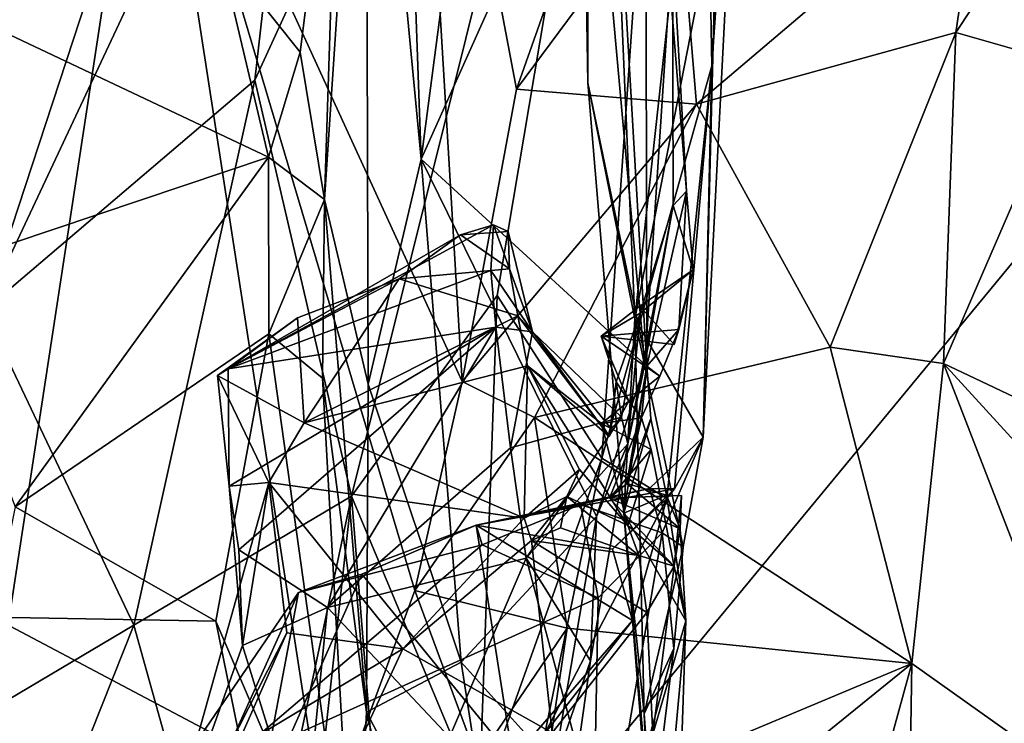
# Model space of a CAD drawing. Units: metres. Extents: x 24.25 to 29.78, y -1.35 to 4.65.
# Drawn here: x 26.15 to 26.43, y 0.18 to 0.38 of the extents above; entities that cross this region are included whole.
import ezdxf

# ---------------------------------------------------------------- set-up
doc = ezdxf.new("R2010")
doc.units = ezdxf.units.M

msp = doc.modelspace()

# ---------------------------------------------------------------- linework, layer by layer
at = {"layer": '1'}
for points in [[(25.65086, -0.63471, 3.47567), (25.87474, 0.84417, 3.46683), (26.7617, 0.71028, 3.4597)], [(25.65086, -0.63471, 3.47567), (26.7617, 0.71028, 3.4597), (27.06183, 0.18649, 3.45605)], [(26.25035, 0.65911, 11.03484), (26.24581, 0.50934, 11.05775), (26.26178, 0.34159, 11.00265)], [(26.25035, 0.65911, 11.03484), (26.26178, 0.34159, 11.00265), (26.30213, 0.64867, 10.94229)], [(26.30986, 0.36365, 10.68752), (26.31005, 0.60524, 10.71165), (26.30508, 0.65679, 10.83687)], [(26.30986, 0.36365, 10.68752), (26.30508, 0.65679, 10.83687), (26.32692, 0.28182, 10.75451)], [(26.32692, 0.28182, 10.75451), (26.30508, 0.65679, 10.83687), (26.32659, 0.47902, 10.8907)], [(26.26178, 0.34159, 11.00265), (26.31109, 0.4515, 10.93403), (26.30213, 0.64867, 10.94229)], [(26.24165, 0.24422, 10.23476), (26.2137, 0.36436, 10.21926), (26.34079, 0.64125, 10.42937)], [(26.2137, 0.36436, 10.21926), (26.22863, 0.49617, 10.26368), (26.34079, 0.64125, 10.42937)], [(26.24165, 0.24422, 10.23476), (26.34079, 0.64125, 10.42937), (26.28371, 0.30216, 10.29585)], [(26.31394, 0.25522, 10.34985), (26.28371, 0.30216, 10.29585), (26.34079, 0.64125, 10.42937)], [(26.31394, 0.25522, 10.34985), (26.34079, 0.64125, 10.42937), (26.34575, 0.36857, 10.43085)], [(26.34575, 0.36857, 10.43085), (26.34079, 0.64125, 10.42937), (26.35708, 0.53223, 10.49488)], [(26.31005, 0.60524, 10.71165), (26.30986, 0.36365, 10.68752), (26.32351, 0.29541, 10.58799)], [(26.31005, 0.60524, 10.71165), (26.32351, 0.29541, 10.58799), (26.3541, 0.57456, 10.56713)], [(26.3541, 0.57456, 10.56713), (26.32351, 0.29541, 10.58799), (26.34721, 0.41636, 10.54151)], [(26.35708, 0.53223, 10.49488), (26.34721, 0.41636, 10.54151), (26.34322, 0.26125, 10.48234)], [(26.34322, 0.26125, 10.48234), (26.34575, 0.36857, 10.43085), (26.35708, 0.53223, 10.49488)], [(26.1833, 0.47443, 8.82154), (26.27361, 0.27736, 8.72682), (26.25896, 0.52194, 8.77534)], [(26.25896, 0.52194, 8.77534), (26.27361, 0.27736, 8.72682), (26.28926, 0.36175, 8.73314)], [(26.25896, 0.52194, 8.77534), (26.28926, 0.36175, 8.73314), (26.32247, 0.4557, 8.72437)], [(26.24581, 0.50934, 11.05775), (26.23383, 0.32991, 11.12504), (26.24647, 0.27661, 11.06384)], [(26.23383, 0.32991, 11.12504), (26.24581, 0.50934, 11.05775), (26.23817, 0.46323, 11.10965)], [(26.24581, 0.50934, 11.05775), (26.24647, 0.27661, 11.06384), (26.26178, 0.34159, 11.00265)], [(25.89308, 0.50802, 8.99806), (25.95706, 0.30107, 8.94111), (26.1833, 0.47443, 8.82154)], [(26.2137, 0.36436, 10.21926), (26.13551, 0.2979, 10.14745), (26.22863, 0.49617, 10.26368)], [(26.13551, 0.2979, 10.14745), (26.18873, 0.46002, 10.22256), (26.22863, 0.49617, 10.26368)], [(26.32692, 0.28182, 10.75451), (26.32659, 0.47902, 10.8907), (26.33843, 0.33234, 10.83096)], [(26.33843, 0.33234, 10.83096), (26.32659, 0.47902, 10.8907), (26.33431, 0.40372, 10.89081)], [(25.95706, 0.30107, 8.94111), (25.97187, 0.08858, 8.8982), (26.1833, 0.47443, 8.82154)], [(26.1833, 0.47443, 8.82154), (25.97187, 0.08858, 8.8982), (26.1305, 0.12971, 8.795)], [(26.13522, 0.47467, 11.14296), (26.11545, 0.38108, 11.15447), (26.14786, 0.45418, 11.1345)], [(26.1833, 0.47443, 8.82154), (26.1305, 0.12971, 8.795), (26.23391, 0.14631, 8.72969)], [(26.1833, 0.47443, 8.82154), (26.23391, 0.14631, 8.72969), (26.25991, 0.21697, 8.72382)], [(26.1833, 0.47443, 8.82154), (26.25991, 0.21697, 8.72382), (26.27361, 0.27736, 8.72682)], [(26.20361, 0.40165, 11.1428), (26.22682, 0.37247, 11.13599), (26.23817, 0.46323, 11.10965)], [(26.23817, 0.46323, 11.10965), (26.22682, 0.37247, 11.13599), (26.23383, 0.32991, 11.12504)], [(26.02022, 0.36915, 10.12266), (25.97475, 0.4078, 10.11097), (26.18873, 0.46002, 10.22256)], [(26.03051, 0.26503, 10.09261), (26.02022, 0.36915, 10.12266), (26.18873, 0.46002, 10.22256)], [(26.03051, 0.26503, 10.09261), (26.18873, 0.46002, 10.22256), (26.13551, 0.2979, 10.14745)], [(26.32247, 0.4557, 8.72437), (26.28926, 0.36175, 8.73314), (26.33568, 0.42432, 8.71866)], [(26.14786, 0.45418, 11.1345), (26.11545, 0.38108, 11.15447), (26.13393, 0.38169, 11.14472)], [(26.14786, 0.45418, 11.1345), (26.13393, 0.38169, 11.14472), (26.20361, 0.40165, 11.1428)], [(26.26178, 0.34159, 11.00265), (26.32634, 0.28223, 10.91412), (26.31109, 0.4515, 10.93403)], [(26.33431, 0.40372, 10.89081), (26.31109, 0.4515, 10.93403), (26.32634, 0.28223, 10.91412)], [(26.42338, 0.42721, 8.72279), (26.41617, 0.37817, 8.72084), (26.46028, 0.44489, 8.71128)], [(26.46028, 0.44489, 8.71128), (26.41617, 0.37817, 8.72084), (26.44987, 0.36852, 8.6956)], [(26.33568, 0.42432, 8.71866), (26.34128, 0.35747, 8.72731), (26.42338, 0.42721, 8.72279)], [(26.42338, 0.42721, 8.72279), (26.34128, 0.35747, 8.72731), (26.41617, 0.37817, 8.72084)], [(26.28926, 0.36175, 8.73314), (26.34128, 0.35747, 8.72731), (26.33568, 0.42432, 8.71866)], [(26.34721, 0.41636, 10.54151), (26.32351, 0.29541, 10.58799), (26.34322, 0.26125, 10.48234)], [(26.20361, 0.40165, 11.1428), (26.13393, 0.38169, 11.14472), (26.21764, 0.34216, 11.14071)], [(26.20361, 0.40165, 11.1428), (26.21764, 0.34216, 11.14071), (26.22682, 0.37247, 11.13599)], [(26.32634, 0.28223, 10.91412), (26.33457, 0.32819, 10.86177), (26.33431, 0.40372, 10.89081)], [(26.33431, 0.40372, 10.89081), (26.33457, 0.32819, 10.86177), (26.33843, 0.33234, 10.83096)], [(26.13393, 0.38169, 11.14472), (26.11871, 0.3089, 11.15129), (26.21764, 0.34216, 11.14071)], [(26.37992, 0.28725, 8.72916), (26.41617, 0.37817, 8.72084), (26.34128, 0.35747, 8.72731)], [(26.41617, 0.37817, 8.72084), (26.37992, 0.28725, 8.72916), (26.41262, 0.28259, 8.72158)], [(26.41617, 0.37817, 8.72084), (26.41262, 0.28259, 8.72158), (26.44987, 0.36852, 8.6956)], [(26.22682, 0.37247, 11.13599), (26.21764, 0.34216, 11.14071), (26.23383, 0.32991, 11.12504)], [(26.33271, 0.24357, 10.40725), (26.31394, 0.25522, 10.34985), (26.34575, 0.36857, 10.43085)], [(26.33271, 0.24357, 10.40725), (26.34575, 0.36857, 10.43085), (26.33491, 0.2464, 10.44246)], [(26.34322, 0.26125, 10.48234), (26.33491, 0.2464, 10.44246), (26.34575, 0.36857, 10.43085)], [(26.41262, 0.28259, 8.72158), (26.44208, 0.26863, 8.70382), (26.44987, 0.36852, 8.6956)], [(26.17877, 0.20702, 10.16701), (26.13551, 0.2979, 10.14745), (26.2137, 0.36436, 10.21926)], [(26.17877, 0.20702, 10.16701), (26.2137, 0.36436, 10.21926), (26.24165, 0.24422, 10.23476)], [(26.28926, 0.36175, 8.73314), (26.27361, 0.27736, 8.72682), (26.34128, 0.35747, 8.72731)], [(26.30986, 0.36365, 10.68752), (26.3203, 0.23931, 10.66071), (26.32351, 0.29541, 10.58799)], [(26.3203, 0.23931, 10.66071), (26.30986, 0.36365, 10.68752), (26.32692, 0.28182, 10.75451)], [(26.34128, 0.35747, 8.72731), (26.27361, 0.27736, 8.72682), (26.29446, 0.26694, 8.71976)], [(26.34128, 0.35747, 8.72731), (26.29446, 0.26694, 8.71976), (26.37992, 0.28725, 8.72916)], [(26.11871, 0.3089, 11.15129), (26.14447, 0.24119, 11.14571), (26.21764, 0.34216, 11.14071)], [(26.21764, 0.34216, 11.14071), (26.14447, 0.24119, 11.14571), (26.21776, 0.29115, 11.1402)], [(26.21764, 0.34216, 11.14071), (26.21776, 0.29115, 11.1402), (26.23383, 0.32991, 11.12504)], [(26.24647, 0.27661, 11.06384), (26.27332, 0.1963, 11.00787), (26.26178, 0.34159, 11.00265)], [(26.26178, 0.34159, 11.00265), (26.31238, 0.23834, 10.93902), (26.32634, 0.28223, 10.91412)], [(26.31238, 0.23834, 10.93902), (26.26178, 0.34159, 11.00265), (26.27332, 0.1963, 11.00787)], [(26.32692, 0.28182, 10.75451), (26.33843, 0.33234, 10.83096), (26.33616, 0.2924, 10.81345)], [(26.33843, 0.33234, 10.83096), (26.33457, 0.32819, 10.86177), (26.34032, 0.30958, 10.84362)], [(26.33616, 0.2924, 10.81345), (26.33843, 0.33234, 10.83096), (26.34032, 0.30958, 10.84362)], [(26.23383, 0.32991, 11.12504), (26.21776, 0.29115, 11.1402), (26.23321, 0.27835, 11.12545)], [(26.23383, 0.32991, 11.12504), (26.23321, 0.27835, 11.12545), (26.24598, 0.18185, 11.09322)], [(26.23383, 0.32991, 11.12504), (26.24598, 0.18185, 11.09322), (26.24647, 0.27661, 11.06384)], [(26.32149, 0.25935, 10.89007), (26.32504, 0.29711, 10.85722), (26.33457, 0.32819, 10.86177)], [(26.32634, 0.28223, 10.91412), (26.32149, 0.25935, 10.89007), (26.33457, 0.32819, 10.86177)], [(26.33457, 0.32819, 10.86177), (26.32504, 0.29711, 10.85722), (26.34032, 0.30958, 10.84362)], [(26.20599, 0.28106, 10.84146), (26.27309, 0.31975, 10.85617), (26.28263, 0.32264, 10.86613)], [(26.20599, 0.28106, 10.84146), (26.28263, 0.32264, 10.86613), (26.2819, 0.30937, 10.87111)], [(26.28263, 0.32264, 10.86613), (26.27309, 0.31975, 10.85617), (26.28688, 0.32064, 10.85182)], [(26.29393, 0.2917, 10.85923), (26.2819, 0.30937, 10.87111), (26.28263, 0.32264, 10.86613)], [(26.28263, 0.32264, 10.86613), (26.28688, 0.32064, 10.85182), (26.29393, 0.2917, 10.85923)], [(26.20599, 0.28106, 10.84146), (26.25537, 0.30698, 10.83945), (26.27309, 0.31975, 10.85617)], [(26.27309, 0.31975, 10.85617), (26.25537, 0.30698, 10.83945), (26.28725, 0.30992, 10.84293)], [(26.28688, 0.32064, 10.85182), (26.27309, 0.31975, 10.85617), (26.28725, 0.30992, 10.84293)], [(26.28725, 0.30992, 10.84293), (26.29393, 0.2917, 10.85923), (26.28688, 0.32064, 10.85182)], [(26.20599, 0.28106, 10.84146), (26.2819, 0.30937, 10.87111), (26.28329, 0.29303, 10.8758)], [(26.28725, 0.30992, 10.84293), (26.25537, 0.30698, 10.83945), (26.28964, 0.29628, 10.83376)], [(26.2819, 0.30937, 10.87111), (26.29393, 0.2917, 10.85923), (26.28329, 0.29303, 10.8758)], [(26.29393, 0.2917, 10.85923), (26.28725, 0.30992, 10.84293), (26.28964, 0.29628, 10.83376)], [(26.32504, 0.29711, 10.85722), (26.32495, 0.29915, 10.83869), (26.34032, 0.30958, 10.84362)], [(26.3348, 0.28804, 10.83603), (26.34032, 0.30958, 10.84362), (26.32495, 0.29915, 10.83869)], [(26.3348, 0.28804, 10.83603), (26.33616, 0.2924, 10.81345), (26.34032, 0.30958, 10.84362)], [(26.20599, 0.28106, 10.84146), (26.22599, 0.29576, 10.83253), (26.25537, 0.30698, 10.83945)], [(26.22599, 0.29576, 10.83253), (26.22798, 0.26547, 10.80917), (26.25537, 0.30698, 10.83945)], [(26.28964, 0.29628, 10.83376), (26.25537, 0.30698, 10.83945), (26.22798, 0.26547, 10.80917)], [(26.24165, 0.24422, 10.23476), (26.28371, 0.30216, 10.29585), (26.27853, 0.15596, 10.30429)], [(26.27853, 0.15596, 10.30429), (26.28371, 0.30216, 10.29585), (26.31394, 0.25522, 10.34985)], [(26.32504, 0.29711, 10.85722), (26.3138, 0.29044, 10.83292), (26.32495, 0.29915, 10.83869)], [(26.3348, 0.28804, 10.83603), (26.32495, 0.29915, 10.83869), (26.3138, 0.29044, 10.83292)], [(26.10923, 0.1658, 10.11734), (26.13551, 0.2979, 10.14745), (26.17877, 0.20702, 10.16701)], [(26.22798, 0.26547, 10.80917), (26.29251, 0.28193, 10.82451), (26.28964, 0.29628, 10.83376)], [(26.3161, 0.26147, 10.84763), (26.29393, 0.2917, 10.85923), (26.28964, 0.29628, 10.83376)], [(26.29251, 0.28193, 10.82451), (26.3161, 0.26147, 10.84763), (26.28964, 0.29628, 10.83376)], [(26.31805, 0.27728, 10.8513), (26.3138, 0.29044, 10.83292), (26.32504, 0.29711, 10.85722)], [(26.31959, 0.26704, 10.86842), (26.31805, 0.27728, 10.8513), (26.32504, 0.29711, 10.85722)], [(26.31959, 0.26704, 10.86842), (26.32504, 0.29711, 10.85722), (26.32149, 0.25935, 10.89007)], [(26.22599, 0.29576, 10.83253), (26.20288, 0.27914, 10.82609), (26.22798, 0.26547, 10.80917)], [(26.20599, 0.28106, 10.84146), (26.20288, 0.27914, 10.82609), (26.22599, 0.29576, 10.83253)], [(26.20628, 0.24711, 10.85392), (26.20599, 0.28106, 10.84146), (26.28329, 0.29303, 10.8758)], [(26.20909, 0.22871, 10.8584), (26.20628, 0.24711, 10.85392), (26.28329, 0.29303, 10.8758)], [(26.23467, 0.2121, 10.87252), (26.20909, 0.22871, 10.8584), (26.28329, 0.29303, 10.8758)], [(26.23467, 0.2121, 10.87252), (26.28329, 0.29303, 10.8758), (26.28755, 0.25821, 10.88496)], [(26.28329, 0.29303, 10.8758), (26.29393, 0.2917, 10.85923), (26.28755, 0.25821, 10.88496)], [(26.32351, 0.29541, 10.58799), (26.3203, 0.23931, 10.66071), (26.32613, 0.18139, 10.5614)], [(26.32351, 0.29541, 10.58799), (26.32613, 0.18139, 10.5614), (26.3374, 0.22963, 10.50967)], [(26.32351, 0.29541, 10.58799), (26.3374, 0.22963, 10.50967), (26.34322, 0.26125, 10.48234)], [(26.14447, 0.24119, 11.14571), (26.20246, 0.20819, 11.13844), (26.21776, 0.29115, 11.1402)], [(26.20246, 0.20819, 11.13844), (26.24242, 0.11477, 11.09288), (26.21776, 0.29115, 11.1402)], [(26.23321, 0.27835, 11.12545), (26.21776, 0.29115, 11.1402), (26.24242, 0.11477, 11.09288)], [(26.28755, 0.25821, 10.88496), (26.29393, 0.2917, 10.85923), (26.31959, 0.26704, 10.86842)], [(26.31661, 0.26373, 10.85719), (26.31959, 0.26704, 10.86842), (26.29393, 0.2917, 10.85923)], [(26.31661, 0.26373, 10.85719), (26.29393, 0.2917, 10.85923), (26.3161, 0.26147, 10.84763)], [(26.3138, 0.29044, 10.83292), (26.33071, 0.27889, 10.80831), (26.33616, 0.2924, 10.81345)], [(26.3138, 0.29044, 10.83292), (26.33616, 0.2924, 10.81345), (26.3348, 0.28804, 10.83603)], [(26.3138, 0.29044, 10.83292), (26.31805, 0.27728, 10.8513), (26.32178, 0.27169, 10.82202)], [(26.3138, 0.29044, 10.83292), (26.32178, 0.27169, 10.82202), (26.33071, 0.27889, 10.80831)], [(26.33071, 0.27889, 10.80831), (26.32692, 0.28182, 10.75451), (26.33616, 0.2924, 10.81345)], [(26.29446, 0.26694, 8.71976), (26.40353, 0.19594, 8.71731), (26.37992, 0.28725, 8.72916)], [(26.37992, 0.28725, 8.72916), (26.40353, 0.19594, 8.71731), (26.41262, 0.28259, 8.72158)], [(26.22798, 0.26547, 10.80917), (26.29155, 0.23789, 10.79706), (26.29251, 0.28193, 10.82451)], [(26.29251, 0.28193, 10.82451), (26.29155, 0.23789, 10.79706), (26.30754, 0.25195, 10.80301)], [(26.31389, 0.26527, 10.81695), (26.29251, 0.28193, 10.82451), (26.32149, 0.23581, 10.80103)], [(26.29251, 0.28193, 10.82451), (26.30754, 0.25195, 10.80301), (26.32149, 0.23581, 10.80103)], [(26.31389, 0.26527, 10.81695), (26.3161, 0.26147, 10.84763), (26.29251, 0.28193, 10.82451)], [(26.31238, 0.23834, 10.93902), (26.32149, 0.25935, 10.89007), (26.32634, 0.28223, 10.91412)], [(26.3203, 0.23931, 10.66071), (26.32692, 0.28182, 10.75451), (26.32814, 0.26663, 10.75631)], [(26.32541, 0.26682, 10.79396), (26.32114, 0.24789, 10.76688), (26.32692, 0.28182, 10.75451)], [(26.32114, 0.24789, 10.76688), (26.32814, 0.26663, 10.75631), (26.32692, 0.28182, 10.75451)], [(26.32541, 0.26682, 10.79396), (26.32692, 0.28182, 10.75451), (26.33071, 0.27889, 10.80831)], [(26.41262, 0.28259, 8.72158), (26.40353, 0.19594, 8.71731), (26.46239, 0.154, 8.69823)], [(26.44208, 0.26863, 8.70382), (26.41262, 0.28259, 8.72158), (26.501, 0.1859, 8.67589)], [(26.41262, 0.28259, 8.72158), (26.46239, 0.154, 8.69823), (26.501, 0.1859, 8.67589)], [(26.20599, 0.28106, 10.84146), (26.20628, 0.24711, 10.85392), (26.20288, 0.27914, 10.82609)], [(26.20288, 0.27914, 10.82609), (26.20628, 0.24711, 10.85392), (26.21774, 0.24822, 10.80363)], [(26.20288, 0.27914, 10.82609), (26.21774, 0.24822, 10.80363), (26.22798, 0.26547, 10.80917)], [(26.32178, 0.27169, 10.82202), (26.32541, 0.26682, 10.79396), (26.33071, 0.27889, 10.80831)], [(26.23321, 0.27835, 11.12545), (26.24242, 0.11477, 11.09288), (26.24598, 0.18185, 11.09322)], [(26.24647, 0.27661, 11.06384), (26.24598, 0.18185, 11.09322), (26.27332, 0.1963, 11.00787)], [(26.27361, 0.27736, 8.72682), (26.25991, 0.21697, 8.72382), (26.29446, 0.26694, 8.71976)], [(26.31661, 0.26373, 10.85719), (26.3161, 0.26147, 10.84763), (26.31805, 0.27728, 10.8513)], [(26.31805, 0.27728, 10.8513), (26.3161, 0.26147, 10.84763), (26.32178, 0.27169, 10.82202)], [(26.31661, 0.26373, 10.85719), (26.31805, 0.27728, 10.8513), (26.31959, 0.26704, 10.86842)], [(26.3161, 0.26147, 10.84763), (26.31389, 0.26527, 10.81695), (26.32178, 0.27169, 10.82202)], [(26.31389, 0.26527, 10.81695), (26.32541, 0.26682, 10.79396), (26.32178, 0.27169, 10.82202)], [(26.29155, 0.23789, 10.79706), (26.22798, 0.26547, 10.80917), (26.21774, 0.24822, 10.80363)], [(26.29446, 0.26694, 8.71976), (26.25991, 0.21697, 8.72382), (26.30397, 0.20614, 8.71027)], [(26.28755, 0.25821, 10.88496), (26.31959, 0.26704, 10.86842), (26.29208, 0.22634, 10.89533)], [(26.31959, 0.26704, 10.86842), (26.32149, 0.25935, 10.89007), (26.29208, 0.22634, 10.89533)], [(26.29446, 0.26694, 8.71976), (26.30397, 0.20614, 8.71027), (26.40353, 0.19594, 8.71731)], [(26.32541, 0.26682, 10.79396), (26.31389, 0.26527, 10.81695), (26.32824, 0.2577, 10.80848)], [(26.32824, 0.2577, 10.80848), (26.31389, 0.26527, 10.81695), (26.32149, 0.23581, 10.80103)], [(26.31618, 0.24367, 10.77651), (26.32114, 0.24789, 10.76688), (26.32541, 0.26682, 10.79396)], [(26.31618, 0.24367, 10.77651), (26.32541, 0.26682, 10.79396), (26.32824, 0.2577, 10.80848)], [(26.3203, 0.23931, 10.66071), (26.32814, 0.26663, 10.75631), (26.33263, 0.24455, 10.7504)], [(26.32814, 0.26663, 10.75631), (26.32114, 0.24789, 10.76688), (26.33263, 0.24455, 10.7504)], [(26.29208, 0.22634, 10.89533), (26.32149, 0.25935, 10.89007), (26.31071, 0.1967, 10.93398)], [(26.31238, 0.23834, 10.93902), (26.31071, 0.1967, 10.93398), (26.32149, 0.25935, 10.89007)], [(26.33133, 0.23366, 10.48452), (26.32775, 0.2465, 10.46958), (26.34322, 0.26125, 10.48234)], [(26.32775, 0.2465, 10.46958), (26.33491, 0.2464, 10.44246), (26.34322, 0.26125, 10.48234)], [(26.3374, 0.22963, 10.50967), (26.33133, 0.23366, 10.48452), (26.34322, 0.26125, 10.48234)], [(26.23467, 0.2121, 10.87252), (26.28755, 0.25821, 10.88496), (26.29208, 0.22634, 10.89533)], [(26.31618, 0.24367, 10.77651), (26.32824, 0.2577, 10.80848), (26.33482, 0.22405, 10.7847)], [(26.32824, 0.2577, 10.80848), (26.32149, 0.23581, 10.80103), (26.33482, 0.22405, 10.7847)], [(26.29746, 0.17573, 10.33655), (26.27853, 0.15596, 10.30429), (26.31394, 0.25522, 10.34985)], [(26.29746, 0.17573, 10.33655), (26.31394, 0.25522, 10.34985), (26.33271, 0.24357, 10.40725)], [(26.29155, 0.23789, 10.79706), (26.30384, 0.24418, 10.78116), (26.30754, 0.25195, 10.80301)], [(26.30754, 0.25195, 10.80301), (26.30384, 0.24418, 10.78116), (26.32149, 0.23581, 10.80103)], [(26.21774, 0.24822, 10.80363), (26.18425, 0.1287, 10.79568), (26.223, 0.20479, 10.78391)], [(26.18425, 0.1287, 10.79568), (26.21774, 0.24822, 10.80363), (26.21015, 0.20109, 10.83763)], [(26.21015, 0.20109, 10.83763), (26.21774, 0.24822, 10.80363), (26.20628, 0.24711, 10.85392)], [(26.223, 0.20479, 10.78391), (26.25642, 0.20011, 10.77179), (26.21774, 0.24822, 10.80363)], [(26.21774, 0.24822, 10.80363), (26.25642, 0.20011, 10.77179), (26.29155, 0.23789, 10.79706)], [(26.32114, 0.24789, 10.76688), (26.31618, 0.24367, 10.77651), (26.33655, 0.23482, 10.76351)], [(26.33263, 0.24455, 10.7504), (26.32114, 0.24789, 10.76688), (26.33655, 0.23482, 10.76351)], [(26.20628, 0.24711, 10.85392), (26.20909, 0.22871, 10.8584), (26.21015, 0.20109, 10.83763)], [(26.3078, 0.24188, 10.4624), (26.27766, 0.23588, 10.44641), (26.32775, 0.2465, 10.46958)], [(26.27766, 0.23588, 10.44641), (26.33491, 0.2464, 10.44246), (26.32775, 0.2465, 10.46958)], [(26.27766, 0.23588, 10.44641), (26.31702, 0.22891, 10.42917), (26.33491, 0.2464, 10.44246)], [(26.33133, 0.23366, 10.48452), (26.3078, 0.24188, 10.4624), (26.32775, 0.2465, 10.46958)], [(26.33491, 0.2464, 10.44246), (26.31702, 0.22891, 10.42917), (26.33271, 0.24357, 10.40725)], [(26.20996, 0.09503, 10.21225), (26.17877, 0.20702, 10.16701), (26.24165, 0.24422, 10.23476)], [(26.20996, 0.09503, 10.21225), (26.24165, 0.24422, 10.23476), (26.2267, 0.10837, 10.23747)], [(26.2267, 0.10837, 10.23747), (26.24165, 0.24422, 10.23476), (26.25106, 0.12695, 10.27075)], [(26.25106, 0.12695, 10.27075), (26.24165, 0.24422, 10.23476), (26.27853, 0.15596, 10.30429)], [(26.27934, 0.23018, 10.4574), (26.27766, 0.23588, 10.44641), (26.3078, 0.24188, 10.4624)], [(26.3078, 0.24188, 10.4624), (26.31291, 0.2149, 10.47755), (26.27934, 0.23018, 10.4574)], [(26.29155, 0.23789, 10.79706), (26.29365, 0.2314, 10.77429), (26.30384, 0.24418, 10.78116)], [(26.29365, 0.2314, 10.77429), (26.30198, 0.23511, 10.76724), (26.30384, 0.24418, 10.78116)], [(26.32278, 0.20832, 10.40371), (26.29746, 0.17573, 10.33655), (26.33271, 0.24357, 10.40725)], [(26.30384, 0.24418, 10.78116), (26.30198, 0.23511, 10.76724), (26.32459, 0.22715, 10.79588)], [(26.32149, 0.23581, 10.80103), (26.30384, 0.24418, 10.78116), (26.32459, 0.22715, 10.79588)], [(26.31291, 0.2149, 10.47755), (26.3078, 0.24188, 10.4624), (26.33133, 0.23366, 10.48452)], [(26.33695, 0.24443, 10.77229), (26.33655, 0.23482, 10.76351), (26.31618, 0.24367, 10.77651)], [(26.33482, 0.22405, 10.7847), (26.33695, 0.24443, 10.77229), (26.31618, 0.24367, 10.77651)], [(26.31702, 0.22891, 10.42917), (26.32278, 0.20832, 10.40371), (26.33271, 0.24357, 10.40725)], [(26.3203, 0.23931, 10.66071), (26.33263, 0.24455, 10.7504), (26.3382, 0.20828, 10.7576)], [(26.3382, 0.20828, 10.7576), (26.33263, 0.24455, 10.7504), (26.33655, 0.23482, 10.76351)], [(26.33482, 0.22405, 10.7847), (26.33655, 0.23482, 10.76351), (26.33695, 0.24443, 10.77229)], [(26.14447, 0.24119, 11.14571), (26.13807, 0.20926, 11.1385), (26.20246, 0.20819, 11.13844)], [(26.32613, 0.18139, 10.5614), (26.3203, 0.23931, 10.66071), (26.33141, 0.11012, 10.61429)], [(26.3203, 0.23931, 10.66071), (26.33007, 0.11924, 10.62734), (26.33141, 0.11012, 10.61429)], [(26.33007, 0.11924, 10.62734), (26.3203, 0.23931, 10.66071), (26.3382, 0.20828, 10.7576)], [(26.29155, 0.23789, 10.79706), (26.25642, 0.20011, 10.77179), (26.29365, 0.2314, 10.77429)], [(26.27332, 0.1963, 11.00787), (26.30018, 0.16648, 10.96022), (26.31238, 0.23834, 10.93902)], [(26.31238, 0.23834, 10.93902), (26.30018, 0.16648, 10.96022), (26.31071, 0.1967, 10.93398)], [(26.27934, 0.23018, 10.4574), (26.2263, 0.21645, 10.43475), (26.27766, 0.23588, 10.44641)], [(26.27766, 0.23588, 10.44641), (26.2263, 0.21645, 10.43475), (26.24463, 0.22172, 10.42066)], [(26.27766, 0.23588, 10.44641), (26.24463, 0.22172, 10.42066), (26.28826, 0.16843, 10.35196)], [(26.27766, 0.23588, 10.44641), (26.28826, 0.16843, 10.35196), (26.32278, 0.20832, 10.40371)], [(26.32278, 0.20832, 10.40371), (26.31702, 0.22891, 10.42917), (26.27766, 0.23588, 10.44641)], [(26.30198, 0.23511, 10.76724), (26.29365, 0.2314, 10.77429), (26.32459, 0.22715, 10.79588)], [(26.311, 0.11429, 10.49659), (26.31291, 0.2149, 10.47755), (26.33133, 0.23366, 10.48452)], [(26.311, 0.11429, 10.49659), (26.33133, 0.23366, 10.48452), (26.33478, 0.20024, 10.49834)], [(26.32149, 0.23581, 10.80103), (26.32459, 0.22715, 10.79588), (26.33482, 0.22405, 10.7847)], [(26.33478, 0.20024, 10.49834), (26.33133, 0.23366, 10.48452), (26.3374, 0.22963, 10.50967)], [(26.33482, 0.22405, 10.7847), (26.3382, 0.20828, 10.7576), (26.33655, 0.23482, 10.76351)], [(26.29365, 0.2314, 10.77429), (26.25642, 0.20011, 10.77179), (26.29956, 0.17591, 10.75769)], [(26.32695, 0.21066, 10.78486), (26.32459, 0.22715, 10.79588), (26.29365, 0.2314, 10.77429)], [(26.32695, 0.21066, 10.78486), (26.29365, 0.2314, 10.77429), (26.29956, 0.17591, 10.75769)], [(26.20336, 0.16538, 10.43762), (26.2263, 0.21645, 10.43475), (26.27934, 0.23018, 10.4574)], [(26.20336, 0.16538, 10.43762), (26.27934, 0.23018, 10.4574), (26.31291, 0.2149, 10.47755)], [(26.21015, 0.20109, 10.83763), (26.20909, 0.22871, 10.8584), (26.23467, 0.2121, 10.87252)], [(26.32613, 0.18139, 10.5614), (26.33478, 0.20024, 10.49834), (26.3374, 0.22963, 10.50967)], [(26.23467, 0.2121, 10.87252), (26.29208, 0.22634, 10.89533), (26.26993, 0.17464, 10.90384)], [(26.29208, 0.22634, 10.89533), (26.30702, 0.17075, 10.93122), (26.26993, 0.17464, 10.90384)], [(26.29208, 0.22634, 10.89533), (26.31071, 0.1967, 10.93398), (26.30702, 0.17075, 10.93122)], [(26.32459, 0.22715, 10.79588), (26.32695, 0.21066, 10.78486), (26.33482, 0.22405, 10.7847)], [(26.32695, 0.21066, 10.78486), (26.3287, 0.17551, 10.76088), (26.33482, 0.22405, 10.7847)], [(26.33482, 0.22405, 10.7847), (26.3287, 0.17551, 10.76088), (26.3382, 0.20828, 10.7576)], [(26.24463, 0.22172, 10.42066), (26.2263, 0.21645, 10.43475), (26.21459, 0.15416, 10.36922)], [(26.24463, 0.22172, 10.42066), (26.21459, 0.15416, 10.36922), (26.28826, 0.16843, 10.35196)], [(26.20336, 0.16538, 10.43762), (26.1927, 0.1672, 10.42014), (26.2263, 0.21645, 10.43475)], [(26.2263, 0.21645, 10.43475), (26.1927, 0.1672, 10.42014), (26.21459, 0.15416, 10.36922)], [(26.25991, 0.21697, 8.72382), (26.23391, 0.14631, 8.72969), (26.27807, 0.16809, 8.70375)], [(26.25991, 0.21697, 8.72382), (26.27807, 0.16809, 8.70375), (26.30397, 0.20614, 8.71027)], [(26.20336, 0.16538, 10.43762), (26.31291, 0.2149, 10.47755), (26.311, 0.11429, 10.49659)], [(26.2279, 0.14383, 10.87019), (26.21015, 0.20109, 10.83763), (26.23467, 0.2121, 10.87252)], [(26.26993, 0.17464, 10.90384), (26.2279, 0.14383, 10.87019), (26.23467, 0.2121, 10.87252)], [(26.32695, 0.21066, 10.78486), (26.29956, 0.17591, 10.75769), (26.3287, 0.17551, 10.76088)], [(26.13807, 0.20926, 11.1385), (26.14214, 0.14216, 11.12969), (26.20999, 0.17128, 11.12596)], [(26.20246, 0.20819, 11.13844), (26.13807, 0.20926, 11.1385), (26.20999, 0.17128, 11.12596)], [(26.20246, 0.20819, 11.13844), (26.20999, 0.17128, 11.12596), (26.24242, 0.11477, 11.09288)], [(26.28826, 0.16843, 10.35196), (26.29746, 0.17573, 10.33655), (26.32278, 0.20832, 10.40371)], [(26.3287, 0.17551, 10.76088), (26.33595, 0.1426, 10.69998), (26.3382, 0.20828, 10.7576)], [(26.33007, 0.11924, 10.62734), (26.3382, 0.20828, 10.7576), (26.33595, 0.1426, 10.69998)], [(26.13828, 0.10552, 10.14077), (26.10923, 0.1658, 10.11734), (26.17877, 0.20702, 10.16701)], [(26.20996, 0.09503, 10.21225), (26.13828, 0.10552, 10.14077), (26.17877, 0.20702, 10.16701)], [(26.18425, 0.1287, 10.79568), (26.20815, 0.17118, 10.7555), (26.223, 0.20479, 10.78391)], [(26.223, 0.20479, 10.78391), (26.20815, 0.17118, 10.7555), (26.25642, 0.20011, 10.77179)], [(26.27807, 0.16809, 8.70375), (26.2957, 0.15082, 8.69368), (26.30397, 0.20614, 8.71027)], [(26.30397, 0.20614, 8.71027), (26.2957, 0.15082, 8.69368), (26.40353, 0.19594, 8.71731)], [(26.2279, 0.14383, 10.87019), (26.18425, 0.1287, 10.79568), (26.21015, 0.20109, 10.83763)], [(26.25642, 0.20011, 10.77179), (26.20815, 0.17118, 10.7555), (26.23723, 0.15871, 10.74123)], [(26.25642, 0.20011, 10.77179), (26.23723, 0.15871, 10.74123), (26.29956, 0.17591, 10.75769)], [(26.32772, 0.14331, 10.50496), (26.311, 0.11429, 10.49659), (26.33478, 0.20024, 10.49834)], [(26.32613, 0.18139, 10.5614), (26.32772, 0.14331, 10.50496), (26.33478, 0.20024, 10.49834)], [(26.28796, 0.10201, 10.9905), (26.27332, 0.1963, 11.00787), (26.24598, 0.18185, 11.09322)], [(26.27332, 0.1963, 11.00787), (26.28796, 0.10201, 10.9905), (26.30018, 0.16648, 10.96022)], [(26.30018, 0.16648, 10.96022), (26.30702, 0.17075, 10.93122), (26.31071, 0.1967, 10.93398)], [(26.2957, 0.15082, 8.69368), (26.33842, 0.14312, 8.69379), (26.40353, 0.19594, 8.71731)], [(26.33842, 0.14312, 8.69379), (26.38608, 0.13251, 8.70218), (26.40353, 0.19594, 8.71731)], [(26.40353, 0.19594, 8.71731), (26.38608, 0.13251, 8.70218), (26.40258, 0.14066, 8.70303)], [(26.40353, 0.19594, 8.71731), (26.40258, 0.14066, 8.70303), (26.46239, 0.154, 8.69823)], [(26.72707, -1.05811, 3.46635), (25.65086, -0.63471, 3.47567), (27.06183, 0.18649, 3.45605)], [(26.24242, 0.11477, 11.09288), (26.27332, 0.06923, 11.02674), (26.24598, 0.18185, 11.09322)], [(26.27332, 0.06923, 11.02674), (26.28796, 0.10201, 10.9905), (26.24598, 0.18185, 11.09322)], [(26.32613, 0.18139, 10.5614), (26.33141, 0.11012, 10.61429), (26.32772, 0.14331, 10.50496)]]:
    msp.add_3dface(points, dxfattribs=at)

doc.saveas('drawing.dxf')
